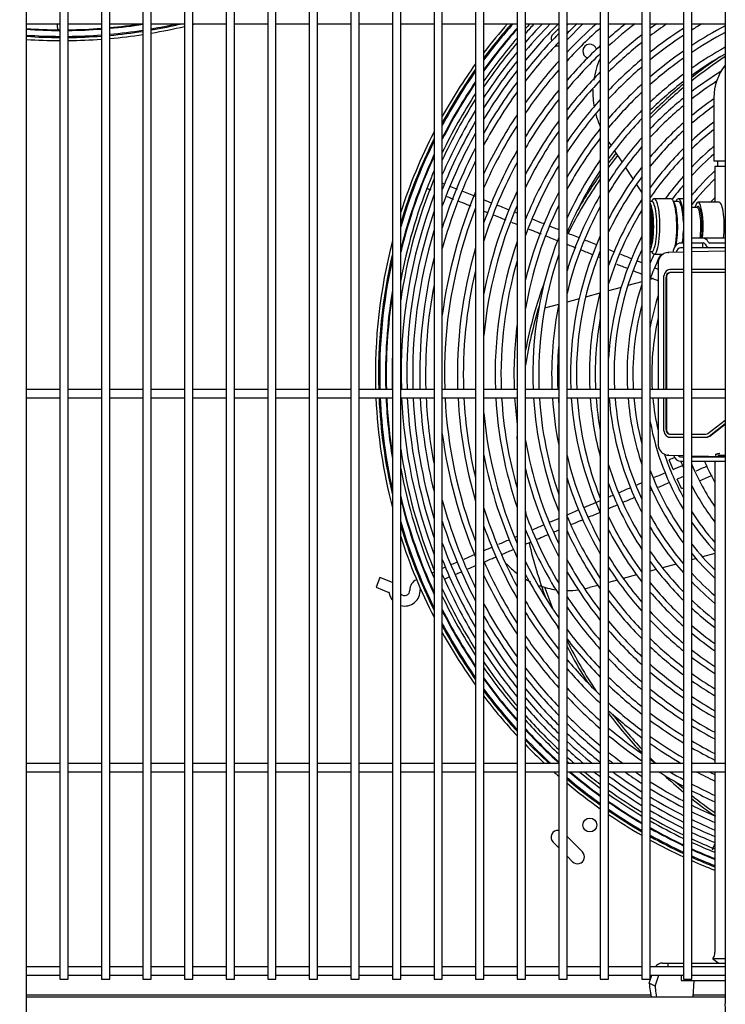
# Model space of a CAD drawing. Units: inches. Extents: x 6 to 267, y -2 to 100.
# Drawn here: x 102 to 114, y 17 to 35 of the extents above; entities that cross this region are included whole.
import ezdxf

# ---------------------------------------------------------------- set-up
doc = ezdxf.new("R2010")
doc.units = ezdxf.units.IN
doc.header["$MEASUREMENT"] = 0
for name, color, linetype in [('0251098000', 7, 'Continuous'), ('0712387', 7, 'Continuous'), ('1H28903001', 7, 'Continuous'), ('1H76271001_01', 7, 'Continuous'), ('1H76271001_05', 7, 'Continuous'), ('3075858', 7, 'Continuous'), ('3079893', 7, 'Continuous'), ('Default', 7, 'Continuous')]:
    doc.layers.add(name, color=color, linetype=linetype)

# ---------------------------------------------------------------- blocks, each defined once
blk = doc.blocks.new('SE')
at = {"layer": '0251098000', "color": 7, "linetype": 'Continuous'}
for p, q in [((188.244, 343.996), (188.198, 344.066)), ((188.442, 343.695), (188.305, 343.903)), ((188.641, 343.391), (188.503, 343.6)), ((188.798, 343.151), (188.703, 343.296)), ((189.003, 341.588), (188.948, 341.573)), ((188.423, 341.43), (188.198, 341.368)), ((188.798, 341.532), (188.545, 341.463)), ((187.665, 341.223), (187.448, 341.164)), ((188.04, 341.326), (187.781, 341.255)), ((187.295, 341.122), (187.044, 341.054)), ((186.931, 341.023), (186.922, 341.021)), ((190.113, 336.627), (189.889, 336.566)), ((189.413, 336.436), (189.167, 336.369)), ((189.548, 336.473), (189.525, 336.467)), ((189.775, 336.535), (189.698, 336.514)), ((188.702, 336.243), (188.461, 336.177)), ((189.056, 336.339), (188.948, 336.31)), ((188.004, 336.052), (187.853, 336.011)), ((188.352, 336.147), (188.198, 336.105))]:
    blk.add_line(p, q, dxfattribs=at)
for centre, start, end in [((189.413, 344.95), 156.0368, 171.5847), ((189.413, 344.95), 177.913, 190.3073), ((189.413, 344.95), 195.0801, 204.1895), ((187.459, 337.458), 222.3558, 232.5248), ((187.459, 337.458), 239.2545, 243.4881), ((187.459, 337.458), 249.9827, 262.0183), ((187.459, 337.458), 269.4245, 277.5247), ((187.459, 337.458), 281.7401, 285.2532)]:
    blk.add_arc(centre, 1.5, start, end, dxfattribs=at)
at = {"layer": '0712387', "color": 7, "linetype": 'Continuous'}
for p, q in [((187.195, 346.002), (187.298, 346.105)), ((187.725, 346.179), (187.448, 345.901)), ((187.448, 331.518), (187.726, 331.241)), ((187.298, 331.315), (187.195, 331.418)), ((187.549, 331.064), (187.448, 331.165)), ((188.958, 328.656), (177.698, 328.656)), ((190.298, 328.656), (189.723, 328.656))]:
    blk.add_line(p, q, dxfattribs=at)
blk.add_circle((187.858, 331.727), 0.125, dxfattribs=at)
for centre, radius, start, end in [((187.637, 346.267), 0.125, 315, 321.1349), ((187.284, 345.914), 0.125, 135, 198.8806), ((187.284, 345.914), 0.125, 249.1246, 276.6557), ((187.858, 345.693), 0.125, 16.4893, 252.5154), ((194.841, 338.71), 8.249, 123.4181, 128.5709), ((194.841, 338.71), 8.296, 124.129, 128.3114), ((194.841, 338.71), 8.296, 129.6441, 135.2626), ((194.841, 338.71), 8.249, 129.9163, 135.5945), ((194.841, 338.71), 8.296, 141.6506, 143.2014), ((194.841, 338.71), 8.249, 141.7597, 143.6419), ((194.841, 338.71), 8.249, 145.4379, 153.3871), ((194.841, 338.71), 8.296, 144.9675, 150.6926), ((194.841, 338.71), 8.296, 160.0762, 168.9786), ((194.841, 338.71), 8.249, 163.23, 170.8129), ((194.841, 338.71), 8.296, 178.3446, 181.544), ((194.841, 338.71), 8.249, 189.1871, 189.7263), ((194.841, 338.71), 8.296, 193.1357, 200.3848), ((194.841, 338.71), 8.249, 199.1268, 201.9993), ((194.841, 338.71), 8.296, 204.0676, 204.6006), ((194.841, 338.71), 8.249, 206.3306, 213.6029), ((194.841, 338.71), 8.296, 206.9818, 212.0422), ((194.841, 338.71), 8.296, 216.7986, 223.2458), ((194.841, 338.71), 8.249, 217.1806, 222.8961), ((194.841, 338.71), 8.249, 224.4055, 225.1205), ((194.841, 338.71), 8.296, 227.1713, 230.3559), ((194.841, 338.71), 8.249, 228.7674, 230.0837), ((194.841, 338.71), 8.249, 231.4291, 235.0274), ((194.841, 338.71), 8.296, 231.6886, 235.3618), ((187.284, 331.506), 0.125, 83.4681, 225), ((187.637, 331.152), 0.125, 225, 45)]:
    blk.add_arc(centre, radius, start, end, dxfattribs=at)
at = {"layer": '1H28903001', "color": 7, "linetype": 'Continuous'}
for p, q in [((189.362, 338.144), (189.287, 338.317)), ((189.51, 337.799), (189.436, 337.971)), ((184.073, 336.193), (184.003, 336.018)), ((184.298, 336.103), (184.073, 336.193)), ((184.974, 336.054), (184.992, 336.062)), ((184.003, 336.018), (184.235, 335.926))]:
    blk.add_line(p, q, dxfattribs=at)
for centre, radius, start, end in [((178.341, 355.484), 9.299, 268.4281, 269.7352), ((178.341, 355.484), 9.299, 270.6594, 271.5719), ((178.341, 355.484), 9.405, 275.2282, 278.7516), ((178.341, 355.484), 9.417, 275.2217, 278.901), ((178.341, 355.484), 9.523, 279.7155, 282.5409), ((178.341, 355.484), 9.544, 279.6936, 283.1033), ((178.341, 355.484), 9.6, 284.2127, 284.4694), ((193.591, 339.859), 9.523, 138.3426, 143.3798), ((193.591, 339.859), 9.544, 138.4563, 143.2081), ((193.591, 339.859), 9.6, 138.7518, 142.7635), ((193.591, 339.859), 8.928, 134.8473, 140.5435), ((193.591, 339.859), 9.034, 135.5192, 139.7335), ((193.591, 339.859), 9.136, 136.1441, 138.9841), ((193.591, 339.859), 9.242, 136.7723, 138.2341), ((193.591, 339.859), 9.299, 137.1044, 137.8389), ((193.591, 339.859), 8.461, 131.5757, 136.555), ((193.591, 339.859), 8.695, 133.2854, 134.9505), ((193.591, 339.859), 8.801, 134.0132, 134.2657), ((193.591, 339.859), 8.015, 127.8419, 132.2883), ((193.591, 339.859), 8.121, 128.7944, 131.6117), ((193.591, 339.859), 7.675, 124.4429, 127.2252), ((193.591, 339.859), 7.781, 125.565, 126.6345), ((193.591, 339.859), 7.335, 120.3543, 122.0555), ((178.341, 355.484), 9.405, 266.0798, 269.7381), ((178.341, 355.484), 9.417, 266.0847, 269.7385), ((178.341, 355.484), 9.405, 270.652, 274.3112), ((178.341, 355.484), 9.417, 270.6511, 274.3059), ((178.341, 355.484), 9.523, 275.1634, 278.8011), ((178.341, 355.484), 9.544, 275.1519, 278.7813), ((178.341, 355.484), 9.6, 279.6365, 283.291), ((193.591, 339.859), 9.417, 138.4109, 144.2566), ((193.591, 339.859), 9.405, 138.4913, 144.3558), ((193.591, 339.859), 8.801, 135.6457, 141.5549), ((193.591, 339.859), 8.355, 131.5622, 137.328), ((193.591, 339.859), 7.441, 122.9112, 128.6069), ((193.591, 339.859), 7.101, 117.6284, 123.2457), ((193.591, 339.859), 6.995, 118.0838, 123.8167), ((178.341, 355.484), 9.523, 266.1284, 269.7414), ((178.341, 355.484), 9.544, 266.137, 269.742), ((178.341, 355.484), 9.6, 266.1596, 269.7435), ((178.341, 355.484), 9.523, 270.6439, 274.2579), ((178.341, 355.484), 9.544, 270.6425, 274.2483), ((178.341, 355.484), 9.6, 270.6387, 274.2235), ((178.341, 355.484), 9.6, 275.1218, 278.7297), ((193.591, 339.859), 9.299, 139.2348, 145.2769), ((193.591, 339.859), 9.242, 139.65, 145.7947), ((193.591, 339.859), 8.695, 136.3648, 142.4435), ((193.591, 339.859), 7.781, 128.0236, 133.8757), ((193.591, 339.859), 7.675, 128.645, 134.6415), ((193.591, 339.859), 7.335, 123.4487, 129.2711), ((193.591, 339.859), 9.136, 140.439, 146.7854), ((193.591, 339.859), 8.121, 133.0432, 139.1507), ((193.591, 339.859), 8.015, 133.755, 140.0349), ((193.591, 339.859), 7.101, 124.7052, 130.8325), ((193.591, 339.859), 6.761, 119.1473, 125.1557), ((193.591, 339.859), 9.034, 141.2287, 147.7869), ((193.591, 339.859), 8.461, 138.053, 144.5555), ((193.591, 339.859), 7.441, 130.1006, 136.4494), ((193.591, 339.859), 6.995, 125.3087, 131.5871), ((193.591, 339.859), 6.655, 119.6575, 125.801), ((193.591, 339.859), 9.6, 144.2691, 150.9586), ((193.591, 339.859), 9.544, 144.7392, 151.57), ((193.591, 339.859), 9.523, 144.9208, 151.8076), ((193.591, 339.859), 8.928, 142.0837, 148.8834), ((193.591, 339.859), 8.355, 138.8683, 145.5898), ((193.591, 339.859), 7.781, 135.4284, 142.1374), ((193.591, 339.859), 7.335, 130.8015, 137.3275), ((193.591, 339.859), 6.421, 121.646, 127.3217), ((193.591, 339.859), 9.417, 145.85, 153.0354), ((193.591, 339.859), 9.405, 145.9552, 153.1759), ((193.591, 339.859), 8.801, 143.1538, 150.2758), ((193.591, 339.859), 7.675, 136.2375, 143.1672), ((193.591, 339.859), 6.761, 126.7258, 133.3718), ((193.591, 339.859), 6.655, 127.4097, 134.2403), ((193.591, 339.859), 6.315, 123.081, 128.0585), ((193.591, 339.859), 8.695, 144.0963, 151.5231), ((193.591, 339.859), 8.121, 140.7962, 148.0798), ((193.591, 339.859), 7.101, 132.4521, 139.4173), ((193.591, 339.859), 6.995, 133.2515, 140.4417), ((193.591, 339.859), 9.299, 146.9343, 154.4978), ((193.591, 339.859), 9.242, 147.486, 155.2556), ((193.591, 339.859), 8.015, 141.7346, 149.3178), ((193.591, 339.859), 7.441, 138.1526, 145.6452), ((193.591, 339.859), 6.421, 129.0243, 136.3105), ((193.591, 339.859), 6.081, 125.0669, 129.8059), ((193.591, 339.859), 9.136, 148.5443, 156.7399), ((193.591, 339.859), 7.335, 139.0857, 146.8759), ((193.591, 339.859), 6.761, 135.1468, 142.9073), ((193.591, 339.859), 6.315, 129.8082, 137.3267), ((193.591, 339.859), 5.975, 125.7836, 130.6582), ((193.591, 339.859), 9.034, 149.6184, 158.2943), ((193.591, 339.859), 8.461, 146.3467, 154.5979), ((193.591, 339.859), 7.781, 143.9752, 152.3592), ((193.591, 339.859), 6.655, 136.0717, 144.1317), ((193.591, 339.859), 5.741, 127.4854, 132.6955), ((193.591, 339.859), 9.6, 152.86, 162.2497), ((193.591, 339.859), 8.355, 147.4547, 156.1745), ((193.591, 339.859), 7.675, 145.0781, 153.9106), ((193.591, 339.859), 7.101, 141.3148, 149.8927), ((193.591, 339.859), 6.081, 131.6712, 139.7758), ((193.591, 339.859), 5.975, 132.5824, 140.9929), ((193.591, 339.859), 5.635, 128.3166, 133.6981), ((193.591, 339.859), 9.544, 153.5233, 163.3319), ((193.591, 339.859), 9.523, 153.7818, 163.7654), ((193.591, 339.859), 8.928, 150.7996, 160.0729), ((193.591, 339.859), 6.995, 142.4123, 151.4256), ((193.591, 339.859), 6.421, 138.2842, 147.1293), ((193.591, 339.859), 8.801, 152.3089, 162.4853), ((193.591, 339.859), 8.121, 150.1413, 160.2436), ((193.591, 339.859), 6.315, 139.3747, 148.649), ((193.591, 339.859), 5.741, 134.7674, 143.9731), ((193.591, 339.859), 5.401, 130.3059, 136.1197), ((193.591, 339.859), 9.405, 155.2776, 166.4439), ((193.591, 339.859), 9.417, 155.1235, 158.2542), ((193.591, 339.859), 8.695, 153.6708, 164.8545), ((193.591, 339.859), 7.441, 147.7489, 157.8731), ((193.591, 339.859), 6.761, 145.0695, 155.3114), ((193.591, 339.859), 5.635, 135.8466, 145.4826), ((193.591, 339.859), 5.295, 131.286, 137.3257), ((193.591, 339.859), 9.299, 156.7367, 158.2614), ((193.591, 339.859), 8.015, 151.489, 162.4749), ((193.591, 339.859), 7.335, 149.086, 160.0077), ((193.591, 339.859), 6.655, 146.3983, 157.4435), ((193.591, 339.859), 6.081, 142.0167, 152.4811), ((193.591, 339.859), 5.061, 133.4115, 140.2832), ((193.591, 339.859), 9.242, 157.5804, 171.6265), ((193.591, 339.859), 9.417, 158.2542, 166.1517), ((193.591, 339.859), 5.975, 143.3381, 154.5008), ((193.591, 339.859), 5.401, 138.466, 144.0571), ((193.591, 339.859), 4.955, 134.5824, 141.7825), ((193.591, 339.859), 9.299, 158.2614, 169.4898), ((193.591, 339.859), 7.781, 154.8437, 169.1924), ((193.591, 339.859), 5.295, 139.7779, 143.3375), ((193.591, 339.859), 9.136, 159.251, 181.6968), ((193.591, 339.859), 8.461, 157.0797, 172.7302), ((193.591, 339.859), 7.101, 152.4009, 166.0975), ((193.591, 339.859), 6.421, 149.6845, 163.078), ((193.591, 339.859), 5.741, 146.6022, 159.9478), ((193.591, 339.859), 4.721, 137.4533, 138.8227), ((193.591, 339.859), 8.355, 158.898, 181.8553), ((193.591, 339.859), 7.675, 156.5853, 174.7648), ((193.591, 339.859), 6.995, 154.1108, 170.2027), ((193.591, 339.859), 6.315, 151.372, 166.5963), ((193.591, 339.859), 5.635, 148.2742, 163.1469), ((193.591, 339.859), 9.034, 161.032, 181.7159), ((193.591, 339.859), 8.928, 163.1228, 181.7363), ((193.591, 339.859), 6.761, 158.5563, 182.293), ((193.591, 339.859), 6.081, 155.717, 182.5495), ((193.591, 339.859), 5.401, 152.5515, 176.878), ((193.591, 339.859), 9.6, 165.4706, 181.6146), ((193.591, 339.859), 8.121, 163.66, 181.9088), ((193.591, 339.859), 7.441, 161.1753, 182.0833), ((193.591, 339.859), 5.295, 154.849, 182.9283), ((193.591, 339.859), 9.544, 166.8302, 181.6241), ((193.591, 339.859), 9.523, 167.3896, 181.6278), ((193.591, 339.859), 8.801, 166.0921, 181.7613), ((193.591, 339.859), 6.655, 161.0148, 182.3295), ((193.591, 339.859), 5.975, 158.0785, 182.5948), ((193.591, 339.859), 5.061, 154.5824, 156.5495), ((193.591, 339.859), 4.955, 153.9985, 159.3383), ((193.591, 339.859), 7.335, 163.7785, 182.1134), ((193.591, 339.859), 8.015, 166.4828, 181.9341), ((193.591, 339.859), 8.695, 169.2704, 181.7828), ((193.591, 339.859), 5.061, 161.2701, 183.0638), ((193.591, 339.859), 9.417, 170.7023, 181.6461), ((193.591, 339.859), 9.405, 171.1482, 181.6481), ((193.591, 339.859), 5.741, 164.9079, 182.7006), ((193.591, 339.859), 4.721, 162.4366, 169.5693), ((193.591, 339.859), 6.421, 168.5398, 182.4144), ((193.591, 339.859), 4.955, 165.3079, 183.1294), ((193.591, 339.859), 5.635, 169.6315, 182.7515), ((193.591, 339.859), 4.615, 167.2342, 183.3602), ((193.591, 339.859), 7.101, 172.671, 182.1831), ((193.591, 339.859), 6.315, 175.2143, 182.455), ((193.591, 339.859), 9.299, 177.939, 181.6669), ((193.591, 339.859), 9.6, 182.5105, 194.5294), ((193.591, 339.859), 9.544, 182.5252, 193.1698), ((193.591, 339.859), 9.523, 182.5309, 192.6104), ((193.591, 339.859), 9.417, 182.5594, 189.2977), ((193.591, 339.859), 9.405, 182.5626, 188.8518), ((193.591, 339.859), 9.136, 182.6382, 200.749), ((193.591, 339.859), 9.034, 182.668, 198.968), ((193.591, 339.859), 8.928, 182.6997, 196.8772), ((193.591, 339.859), 8.801, 182.7386, 193.9079), ((193.591, 339.859), 8.695, 182.772, 190.7296), ((193.591, 339.859), 8.355, 182.8849, 201.1351), ((193.591, 339.859), 8.121, 182.9681, 196.3618), ((193.591, 339.859), 8.015, 183.0074, 193.5172), ((193.591, 339.859), 7.441, 183.2396, 198.8247), ((193.591, 339.859), 7.335, 183.2865, 196.2215), ((193.591, 339.859), 7.101, 183.3949, 187.3575), ((193.591, 339.859), 6.761, 183.5658, 201.4437), ((193.591, 339.859), 6.655, 183.6227, 198.9852), ((193.591, 339.859), 6.421, 183.7549, 191.4602), ((193.591, 339.859), 6.315, 183.818, 184.7857), ((193.591, 339.859), 6.081, 183.9652, 204.143), ((193.591, 339.859), 5.975, 184.0356, 201.9215), ((193.591, 339.859), 5.741, 184.2004, 195.0921), ((193.591, 339.859), 5.635, 184.2796, 190.3685), ((193.591, 339.859), 5.401, 184.4653, 207.4485), ((193.591, 339.859), 5.295, 184.5549, 205.151), ((193.591, 339.859), 5.061, 184.766, 198.7299), ((193.591, 339.859), 4.955, 184.8682, 194.6921), ((193.591, 339.859), 4.615, 185.2278, 192.7658), ((193.591, 339.859), 7.675, 185.2352, 203.4147), ((193.591, 339.859), 4.721, 190.4307, 211.0871), ((193.591, 339.859), 8.461, 187.2698, 202.9203), ((193.591, 339.859), 6.995, 189.7973, 205.8892), ((193.591, 339.859), 9.242, 188.3735, 202.4196), ((193.591, 339.859), 7.781, 190.8076, 205.1563), ((193.591, 339.859), 6.315, 193.4037, 208.628), ((193.591, 339.859), 4.615, 198.2097, 208.8302), ((193.591, 339.859), 5.635, 196.8531, 211.7258), ((193.591, 339.859), 4.381, 200.9789, 202.6544), ((193.591, 339.859), 4.219, 202.672, 214.4737), ((193.591, 339.859), 3.985, 203.2532, 209.215), ((193.591, 339.859), 3.823, 204.2225, 204.6765), ((193.591, 339.859), 9.299, 190.5102, 203.2811), ((193.591, 339.859), 7.101, 193.9025, 207.5991), ((193.591, 339.859), 4.955, 200.4414, 215.3196), ((193.591, 339.859), 6.421, 196.922, 210.3155), ((193.591, 339.859), 5.741, 200.0522, 213.3978), ((193.591, 339.859), 5.061, 203.2532, 216.9795), ((193.591, 339.859), 4.381, 207.3014, 217.4483), ((193.591, 339.859), 9.405, 193.5561, 204.7224), ((193.591, 339.859), 9.417, 193.8483, 203.2407), ((193.591, 339.859), 8.695, 195.1455, 206.3292), ((193.591, 339.859), 8.015, 197.5251, 208.511), ((193.591, 339.859), 7.335, 199.9923, 210.914), ((193.591, 339.859), 6.655, 202.4451, 213.6017), ((193.591, 339.859), 5.295, 208.7339, 220.2221), ((193.591, 339.859), 4.615, 212.4831, 221.0926), ((193.591, 339.859), 9.523, 196.2346, 206.2182), ((193.591, 339.859), 9.544, 196.6681, 206.4767), ((193.591, 339.859), 8.801, 197.5147, 207.6911), ((193.591, 339.859), 5.975, 205.4992, 216.6619), ((193.591, 339.859), 4.721, 214.451, 222.5467), ((193.591, 339.859), 8.121, 199.7564, 209.8587), ((193.591, 339.859), 7.441, 202.1269, 212.2511), ((193.591, 339.859), 6.761, 204.6886, 214.9305), ((193.591, 339.859), 6.081, 207.5189, 217.9833), ((193.591, 339.859), 5.401, 210.7224, 221.534), ((193.591, 339.859), 9.6, 197.7503, 207.14), ((193.591, 339.859), 8.928, 199.9271, 209.2004), ((193.591, 339.859), 4.955, 218.2175, 225.4176), ((193.591, 339.859), 5.635, 214.5174, 224.1534), ((193.591, 339.859), 5.061, 219.7168, 226.5885), ((193.591, 339.859), 9.034, 201.7057, 210.3816), ((193.591, 339.859), 8.355, 203.9003, 212.5453), ((193.591, 339.859), 7.675, 206.0894, 214.9219), ((193.591, 339.859), 6.995, 208.5744, 217.5877), ((193.591, 339.859), 6.315, 211.351, 220.6253), ((193.591, 339.859), 5.741, 216.0269, 225.2326), ((193.591, 339.859), 9.136, 203.2601, 211.4557), ((193.591, 339.859), 8.461, 205.4021, 213.6533), ((193.591, 339.859), 7.781, 207.6408, 216.0248), ((193.591, 339.859), 7.101, 210.1073, 218.6852), ((193.591, 339.859), 6.421, 212.8707, 221.7158), ((193.591, 339.859), 5.295, 222.6743, 228.939), ((184.806, 335.975), 0.194, 113.2532, 182.9357), ((193.591, 339.859), 9.417, 203.2407, 204.8765), ((193.591, 339.859), 5.975, 219.0071, 227.4176), ((193.591, 339.859), 5.401, 223.8803, 229.9115), ((184.233, 335.92), 0.006, 23.2532, 68.2532), ((184.233, 335.92), 0.006, 8.0716, 23.2532), ((184.518, 335.961), 0.282, 188.0716, 203.2532), ((184.518, 335.961), 0.282, 255.5988, 2.9357), ((184.518, 335.961), 0.094, 221.7438, 2.9357), ((184.806, 335.975), 0.006, 113.2532, 182.9357), ((193.591, 339.859), 9.242, 204.7444, 212.514), ((193.591, 339.859), 6.655, 215.8683, 223.9283), ((193.591, 339.859), 6.081, 220.2242, 228.3288), ((184.518, 335.961), 0.282, 203.2532, 218.6822), ((193.591, 339.859), 9.299, 205.5022, 213.0657), ((193.591, 339.859), 8.695, 208.4769, 215.9037), ((193.591, 339.859), 8.015, 210.6822, 218.2654), ((193.591, 339.859), 7.335, 213.1241, 220.9143), ((193.591, 339.859), 6.761, 217.0927, 224.8532), ((193.591, 339.859), 5.635, 226.3019, 231.8859), ((193.591, 339.859), 9.405, 206.8241, 214.0448), ((193.591, 339.859), 9.417, 206.9646, 214.15), ((193.591, 339.859), 8.121, 211.9202, 219.2038), ((193.591, 339.859), 7.441, 214.3548, 221.8474), ((193.591, 339.859), 6.315, 222.6733, 230.1918), ((193.591, 339.859), 5.741, 227.3045, 232.7112), ((193.591, 339.859), 9.523, 208.1924, 215.0792), ((193.591, 339.859), 8.801, 209.7242, 216.8462), ((193.591, 339.859), 6.995, 219.5583, 226.7485), ((193.591, 339.859), 6.421, 223.6895, 230.9757), ((193.591, 339.859), 9.544, 208.43, 215.2608), ((193.591, 339.859), 9.6, 209.0414, 215.7309), ((193.591, 339.859), 8.928, 211.1166, 217.9163), ((193.591, 339.859), 7.675, 216.8328, 223.7625), ((193.591, 339.859), 7.101, 220.5827, 227.5479), ((193.591, 339.859), 5.975, 229.3418, 234.4012), ((193.591, 339.859), 6.081, 230.1941, 235.113), ((193.591, 339.859), 9.034, 212.2131, 218.7713), ((193.591, 339.859), 8.355, 214.4102, 221.1317), ((193.591, 339.859), 7.781, 217.8626, 224.5716), ((193.591, 339.859), 6.655, 225.7597, 232.5903), ((193.591, 339.859), 9.136, 213.2146, 219.561), ((193.591, 339.859), 8.461, 215.4445, 221.947), ((193.591, 339.859), 7.335, 222.6725, 229.1985), ((193.591, 339.859), 6.761, 226.6282, 233.2742), ((193.591, 339.859), 6.315, 231.9415, 236.5804), ((193.591, 339.859), 9.242, 214.2053, 220.35), ((193.591, 339.859), 8.015, 219.9651, 226.245), ((193.591, 339.859), 7.441, 223.5506, 229.8994), ((193.591, 339.859), 6.421, 232.6783, 237.2024), ((193.591, 339.859), 9.299, 214.7231, 220.7652), ((193.591, 339.859), 8.695, 217.5565, 223.6352), ((193.591, 339.859), 8.121, 220.8493, 226.9568), ((193.591, 339.859), 6.995, 228.4129, 234.6913), ((193.591, 339.859), 7.101, 229.1675, 235.2948), ((193.591, 339.859), 6.655, 234.199, 238.4913), ((193.591, 339.859), 9.405, 215.6442, 221.5087), ((193.591, 339.859), 9.417, 215.7434, 221.5891), ((193.591, 339.859), 8.801, 218.4451, 224.3543), ((193.591, 339.859), 7.675, 225.3585, 231.355), ((193.591, 339.859), 6.761, 234.8443, 239.0404), ((193.591, 339.859), 9.523, 216.6202, 222.3027), ((193.591, 339.859), 9.544, 216.7919, 222.443), ((193.591, 339.859), 8.928, 219.4565, 225.1786), ((193.591, 339.859), 8.355, 222.672, 228.4378), ((193.591, 339.859), 7.781, 226.1243, 231.9764), ((193.591, 339.859), 7.335, 230.7289, 236.5513), ((193.591, 339.859), 9.6, 217.2365, 222.8072), ((193.591, 339.859), 9.034, 220.2665, 225.843), ((193.591, 339.859), 8.461, 223.445, 229.0711), ((193.591, 339.859), 8.015, 227.7117, 233.2731), ((193.591, 339.859), 7.441, 231.3931, 237.0888), ((193.591, 339.859), 6.995, 236.1833, 240.1835), ((193.591, 339.859), 7.101, 236.7543, 240.6724), ((193.591, 339.859), 9.136, 221.0159, 226.4609), ((193.591, 339.859), 8.121, 228.3883, 233.8291), ((193.591, 339.859), 7.675, 232.7748, 238.2123), ((193.591, 339.859), 9.242, 221.7659, 227.0822), ((193.591, 339.859), 9.299, 222.1611, 227.4108), ((193.591, 339.859), 8.695, 225.0495, 230.395), ((193.591, 339.859), 7.781, 233.3655, 238.6948), ((193.591, 339.859), 7.335, 237.9445, 241.6942), ((193.591, 339.859), 9.405, 222.8694, 228.0016), ((193.591, 339.859), 9.417, 222.946, 228.0656), ((193.591, 339.859), 8.801, 225.7343, 230.9637), ((193.591, 339.859), 8.355, 229.7983, 234.9937), ((193.591, 339.859), 7.441, 238.4542, 242.1329), ((193.591, 339.859), 9.523, 223.6269, 227.4967), ((193.591, 339.859), 9.544, 223.7609, 227.3574), ((193.591, 339.859), 8.928, 226.5158, 231.6189), ((193.591, 339.859), 9.034, 227.1546, 231.0015), ((193.591, 339.859), 8.461, 230.4023, 235.4949), ((193.591, 339.859), 8.015, 234.5996, 239.7067), ((193.591, 339.859), 7.675, 239.5206, 243.0527), ((193.591, 339.859), 9.6, 224.1088, 226.9957), ((193.591, 339.859), 9.136, 227.7451, 230.2181), ((193.591, 339.859), 8.695, 231.6664, 233.8444), ((193.591, 339.859), 8.121, 235.1293, 239.8242), ((193.591, 339.859), 7.781, 239.9789, 243.4488), ((193.591, 339.859), 9.242, 228.3394, 229.4352), ((193.591, 339.859), 9.299, 228.6538, 229.0231), ((193.591, 339.859), 8.801, 232.21, 232.9104), ((193.591, 339.859), 8.355, 236.2401, 237.1692), ((193.591, 339.859), 8.015, 240.9408, 241.1541), ((193.591, 339.859), 9.6, 228.3249, 229.041), ((193.591, 339.859), 9.417, 229.5936, 233.9399), ((193.591, 339.859), 9.405, 229.6774, 233.888), ((193.591, 339.859), 9.299, 230.4532, 233.4101), ((193.591, 339.859), 9.242, 230.8869, 233.1449), ((193.591, 339.859), 9.136, 231.7119, 232.645), ((193.591, 339.859), 8.928, 233.4361, 237.5286), ((193.591, 339.859), 8.801, 234.5614, 237.003), ((193.591, 339.859), 8.695, 235.555, 236.5483), ((193.591, 339.859), 8.461, 237.9383, 241.4557), ((193.591, 339.859), 8.355, 239.1183, 241.0596), ((193.591, 339.859), 8.121, 242.0013, 244.6414), ((193.591, 339.859), 8.015, 243.4616, 244.2817), ((193.591, 339.859), 9.523, 229.8277, 234.4029), ((193.591, 339.859), 9.544, 229.9356, 234.4944), ((193.591, 339.859), 9.034, 233.3448, 237.9554), ((193.591, 339.859), 8.695, 237.725, 242.2912), ((193.591, 339.859), 9.6, 230.2161, 234.7325), ((193.591, 339.859), 9.136, 233.8194, 238.355), ((193.591, 339.859), 9.242, 234.2986, 238.7591), ((193.591, 339.859), 8.801, 238.1598, 242.653), ((193.591, 339.859), 8.355, 242.2285, 245.3996), ((193.591, 339.859), 8.461, 242.6058, 245.7278), ((193.591, 339.859), 9.299, 234.5528, 238.9149), ((193.591, 339.859), 9.405, 235.0112, 239.3614), ((193.591, 339.859), 8.928, 238.6626, 243.0721), ((193.591, 339.859), 9.417, 235.061, 239.4036), ((193.591, 339.859), 9.523, 235.5053, 239.78), ((193.591, 339.859), 9.544, 235.5932, 239.8544), ((193.591, 339.859), 9.034, 239.0711, 243.4131), ((193.591, 339.859), 9.136, 239.4536, 243.7328), ((193.591, 339.859), 8.695, 243.4021, 246.5125), ((193.591, 339.859), 8.801, 243.7471, 246.722), ((193.591, 339.859), 9.6, 235.8218, 240.0483), ((193.591, 339.859), 9.242, 239.8407, 244.0567), ((193.591, 339.859), 9.299, 240.0463, 244.2289), ((193.591, 339.859), 8.928, 244.1468, 247.0709), ((193.591, 339.859), 9.405, 240.4178, 244.5403), ((193.591, 339.859), 9.417, 240.4582, 244.5742), ((193.591, 339.859), 9.034, 244.4722, 247.355), ((193.591, 339.859), 9.523, 240.819, 244.877), ((193.591, 339.859), 9.544, 240.8904, 244.937), ((193.591, 339.859), 9.6, 241.0763, 245.0932), ((193.591, 339.859), 9.136, 244.7773, 247.6605), ((193.591, 339.859), 9.242, 245.0865, 247.8919), ((193.591, 339.859), 9.299, 245.2509, 248.0358), ((193.591, 339.859), 9.405, 245.5482, 248.296), ((193.591, 339.859), 9.417, 245.5806, 248.2364), ((193.591, 339.859), 9.523, 245.8698, 248.5776), ((193.591, 339.859), 9.544, 245.9271, 248.6277), ((193.591, 339.859), 9.6, 246.0763, 248.7584)]:
    blk.add_arc(centre, radius, start, end, dxfattribs=at)
for points, knots in [([(178.247, 346.186), (178.248, 346.172), (178.25, 346.134), (178.258, 346.087), (178.285, 346.062), (178.296, 346.056)], [0.93287632, 0.93287632, 0.93287632, 0.93287632, 0.94637552, 0.97164377, 0.98799273, 0.98799273, 0.98799273, 0.98799273]), ([(184.923, 343.218), (184.928, 343.216), (184.948, 343.207), (184.971, 343.198), (184.988, 343.191)], [0.5357615, 0.5357615, 0.5357615, 0.5357615, 0.53885139, 0.54593353, 0.54593353, 0.54593353, 0.54593353]), ([(185.798, 343.069), (185.757, 343.085), (185.677, 343.117), (185.597, 343.149), (185.558, 343.165)], [0.38500126, 0.38500126, 0.38500126, 0.38500126, 0.39524374, 0.40510144, 0.40510144, 0.40510144, 0.40510144]), ([(185.28, 343.073), (185.304, 343.064), (185.344, 343.048), (185.385, 343.031), (185.4, 343.025)], [0.57698116, 0.57698116, 0.57698116, 0.57698116, 0.58355979, 0.58754962, 0.58754962, 0.58754962, 0.58754962]), ([(185.483, 342.992), (185.536, 342.971), (185.612, 342.941), (185.688, 342.91), (185.711, 342.901)], [0.59454253, 0.59454253, 0.59454253, 0.59454253, 0.60785076, 0.61351459, 0.61351459, 0.61351459, 0.61351459]), ([(186.123, 342.737), (186.162, 342.721), (186.235, 342.692), (186.308, 342.663), (186.342, 342.649)], [0.64805567, 0.64805567, 0.64805567, 0.64805567, 0.65786112, 0.66640818, 0.66640818, 0.66640818, 0.66640818]), ([(186.548, 342.77), (186.547, 342.77), (186.537, 342.774), (186.526, 342.778), (186.517, 342.782)], [0.322213708, 0.322213708, 0.322213708, 0.322213708, 0.322422796, 0.324819403, 0.324819403, 0.324819403, 0.324819403]), ([(186.761, 342.482), (186.808, 342.464), (186.881, 342.434), (186.954, 342.405), (186.981, 342.395)], [0.70148415, 0.70148415, 0.70148415, 0.70148415, 0.71320965, 0.7198402, 0.7198402, 0.7198402, 0.7198402]), ([(187.298, 342.471), (187.267, 342.483), (187.216, 342.503), (187.164, 342.524), (187.143, 342.532)], [0.25943134, 0.25943134, 0.25943134, 0.25943134, 0.26719036, 0.27238925, 0.27238925, 0.27238925, 0.27238925]), ([(187.448, 342.208), (187.482, 342.195), (187.534, 342.174), (187.587, 342.153), (187.605, 342.146)], [0.75895612, 0.75895612, 0.75895612, 0.75895612, 0.76752789, 0.77208197, 0.77208197, 0.77208197, 0.77208197]), ([(188.343, 341.851), (188.344, 341.851), (188.41, 341.824), (188.477, 341.798), (188.542, 341.772)], [0.83384652, 0.83384652, 0.83384652, 0.83384652, 0.83414664, 0.85055275, 0.85055275, 0.85055275, 0.85055275]), ([(188.948, 341.61), (188.949, 341.61), (188.996, 341.591), (189.043, 341.572), (189.09, 341.553)], [0.8845203, 0.8845203, 0.8845203, 0.8845203, 0.8847225, 0.89633194, 0.89633194, 0.89633194, 0.89633194]), ([(188.198, 337.439), (188.222, 337.45), (188.276, 337.473), (188.33, 337.496), (188.361, 337.509)], [0.81589564, 0.81589564, 0.81589564, 0.81589564, 0.8217051, 0.82930705, 0.82930705, 0.82930705, 0.82930705]), ([(188.455, 337.55), (188.461, 337.553), (188.534, 337.584), (188.607, 337.615), (188.674, 337.644)], [0.83704084, 0.83704084, 0.83704084, 0.83704084, 0.83866665, 0.85503694, 0.85503694, 0.85503694, 0.85503694]), ([(187.298, 337.257), (187.266, 337.244), (187.214, 337.221), (187.161, 337.199), (187.14, 337.19)], [0.25208123, 0.25208123, 0.25208123, 0.25208123, 0.25990861, 0.26507073, 0.26507073, 0.26507073, 0.26507073]), ([(187.534, 337.154), (187.585, 337.176), (187.652, 337.205), (187.72, 337.234), (187.736, 337.241)], [0.7612215, 0.7612215, 0.7612215, 0.7612215, 0.77386346, 0.77784218, 0.77784218, 0.77784218, 0.77784218]), ([(186.909, 336.886), (186.955, 336.905), (187.022, 336.934), (187.089, 336.963), (187.111, 336.972)], [0.70978796, 0.70978796, 0.70978796, 0.70978796, 0.72102556, 0.72638437, 0.72638437, 0.72638437, 0.72638437]), ([(185.798, 336.613), (185.762, 336.597), (185.691, 336.567), (185.62, 336.536), (185.585, 336.521)], [0.37556734, 0.37556734, 0.37556734, 0.37556734, 0.38447214, 0.39307638, 0.39307638, 0.39307638, 0.39307638]), ([(186.284, 336.617), (186.32, 336.632), (186.387, 336.661), (186.454, 336.69), (186.486, 336.704)], [0.65834769, 0.65834769, 0.65834769, 0.65834769, 0.66718545, 0.67492465, 0.67492465, 0.67492465, 0.67492465]), ([(185.948, 336.473), (185.999, 336.495), (186.074, 336.527), (186.149, 336.559), (186.173, 336.569)], [0.63065044, 0.63065044, 0.63065044, 0.63065044, 0.64334701, 0.64920893, 0.64920893, 0.64920893, 0.64920893]), ([(185.442, 336.255), (185.466, 336.265), (185.501, 336.28), (185.536, 336.296), (185.547, 336.3)], [0.588561065, 0.588561065, 0.588561065, 0.588561065, 0.59490906, 0.597647025, 0.597647025, 0.597647025, 0.597647025]), ([(190.111, 331.39), (190.099, 331.359), (190.083, 331.319), (190.07, 331.285), (190.066, 331.275)], [0.89411215, 0.89411215, 0.89411215, 0.89411215, 0.91692301, 0.92707791, 0.92707791, 0.92707791, 0.92707791])]:
    blk.add_open_spline(points, degree=3, knots=knots, dxfattribs=at)
for points in [[(185.237, 343.293), (185.223, 343.298), (185.209, 343.304), (185.195, 343.309)], [(185.47, 343.2), (185.43, 343.216), (185.39, 343.231), (185.352, 343.247)], [(186.094, 342.951), (186.045, 342.97), (185.996, 342.99), (185.948, 343.009)], [(185.948, 342.807), (185.97, 342.798), (185.992, 342.789), (186.014, 342.78)], [(186.402, 342.828), (186.329, 342.857), (186.256, 342.886), (186.182, 342.916)], [(186.729, 342.698), (186.718, 342.702), (186.708, 342.706), (186.698, 342.71)], [(187.049, 342.57), (186.974, 342.6), (186.9, 342.63), (186.825, 342.659)], [(186.443, 342.609), (186.478, 342.595), (186.513, 342.581), (186.548, 342.567)], [(187.064, 342.362), (187.142, 342.33), (187.22, 342.299), (187.298, 342.268)], [(187.681, 342.318), (187.603, 342.349), (187.526, 342.38), (187.448, 342.411)], [(187.994, 342.193), (187.917, 342.224), (187.84, 342.254), (187.763, 342.285)], [(187.704, 342.106), (187.774, 342.078), (187.845, 342.05), (187.915, 342.022)], [(188.307, 342.068), (188.271, 342.083), (188.234, 342.097), (188.198, 342.112)], [(188.017, 341.981), (188.027, 341.977), (188.038, 341.973), (188.048, 341.969)], [(188.621, 341.943), (188.551, 341.971), (188.481, 341.999), (188.41, 342.027)], [(188.198, 341.909), (188.207, 341.905), (188.217, 341.902), (188.226, 341.898)], [(188.798, 341.872), (188.769, 341.884), (188.74, 341.895), (188.711, 341.907)], [(189.09, 341.756), (189.073, 341.762), (189.056, 341.769), (189.04, 341.776)], [(188.653, 341.728), (188.701, 341.708), (188.75, 341.689), (188.798, 341.67)], [(189.389, 338.361), (189.356, 338.346), (189.322, 338.332), (189.287, 338.317)], [(189.362, 338.144), (189.425, 338.172), (189.487, 338.198), (189.548, 338.224)], [(189.976, 338.203), (189.909, 338.175), (189.841, 338.146), (189.772, 338.116)], [(189.222, 338.084), (189.149, 338.053), (189.077, 338.022), (189.004, 337.991)], [(189.548, 338.019), (189.511, 338.004), (189.474, 337.988), (189.436, 337.971)], [(189.851, 337.945), (189.924, 337.977), (189.996, 338.008), (190.068, 338.038)], [(188.798, 337.902), (188.768, 337.889), (188.738, 337.876), (188.709, 337.863)], [(189.088, 337.822), (189.158, 337.852), (189.228, 337.882), (189.299, 337.912)], [(188.283, 337.68), (188.254, 337.668), (188.226, 337.656), (188.198, 337.644)], [(188.594, 337.814), (188.525, 337.785), (188.456, 337.755), (188.387, 337.725)], [(188.948, 337.762), (188.961, 337.767), (188.973, 337.773), (188.986, 337.778)], [(189.51, 337.799), (189.523, 337.804), (189.535, 337.81), (189.548, 337.815)], [(188.048, 337.58), (187.954, 337.539), (187.859, 337.499), (187.765, 337.458)], [(187.658, 337.412), (187.588, 337.382), (187.518, 337.352), (187.448, 337.322)], [(187.828, 337.281), (187.902, 337.312), (187.975, 337.344), (188.048, 337.375)], [(187.033, 337.144), (186.966, 337.115), (186.899, 337.086), (186.832, 337.057)], [(186.721, 337.009), (186.713, 337.006), (186.706, 337.003), (186.698, 337)], [(187.204, 337.012), (187.235, 337.026), (187.267, 337.039), (187.298, 337.053)], [(186.408, 336.875), (186.341, 336.846), (186.275, 336.818), (186.209, 336.789)], [(186.548, 336.935), (186.536, 336.93), (186.525, 336.925), (186.513, 336.92)], [(186.698, 336.795), (186.731, 336.809), (186.765, 336.824), (186.798, 336.838)], [(186.095, 336.74), (186.046, 336.719), (185.997, 336.698), (185.948, 336.677)], [(185.467, 336.471), (185.432, 336.455), (185.397, 336.44), (185.363, 336.426)], [(185.657, 336.348), (185.704, 336.368), (185.751, 336.388), (185.798, 336.408)], [(185.046, 336.29), (185.038, 336.286), (185.029, 336.282), (185.022, 336.279)], [(185.255, 336.379), (185.234, 336.371), (185.215, 336.362), (185.197, 336.354)], [(185.239, 336.168), (185.268, 336.181), (185.3, 336.194), (185.333, 336.208)]]:
    blk.add_open_spline(points, degree=3, dxfattribs=at)
at = {"layer": '1H76271001_01', "color": 7, "linetype": 'Continuous'}
for p, q in [((190.097, 344.858), (190.097, 343.711)), ((190.298, 343.711), (190.097, 343.711)), ((190.163, 343.711), (190.163, 343.613)), ((190.298, 343.613), (190.113, 343.613)), ((190.113, 343.613), (190.113, 342.967)), ((189.904, 342.319), (189.698, 342.319)), ((190.298, 342.319), (189.904, 342.319)), ((189.548, 342.231), (189.497, 342.231)), ((189.548, 342.147), (189.497, 342.147)), ((189.698, 342.235), (189.904, 342.235)), ((189.893, 342.231), (189.698, 342.231)), ((189.893, 342.147), (189.698, 342.147)), ((189.893, 342.231), (189.893, 342.147)), ((189.919, 342.231), (189.893, 342.231)), ((190.024, 342.147), (189.893, 342.147)), ((190.298, 342.231), (190.024, 342.231)), ((190.298, 342.147), (190.024, 342.147)), ((189.548, 342.067), (189.279, 342.06)), ((190.298, 342.086), (189.698, 342.071)), ((189.09, 341.862), (189.09, 339.589)), ((189.548, 341.753), (189.301, 341.753)), ((190.298, 341.753), (189.698, 341.753)), ((189.188, 341.595), (189.188, 339.589)), ((189.228, 341.595), (189.228, 339.589)), ((189.239, 341.595), (189.239, 339.589)), ((189.548, 341.698), (189.301, 341.698)), ((190.298, 341.698), (189.698, 341.698)), ((189.09, 339.439), (189.09, 338.6)), ((189.188, 339.439), (189.188, 338.883)), ((189.228, 339.439), (189.228, 338.883)), ((189.239, 339.439), (189.239, 338.883)), ((189.99, 338.794), (190.298, 339.035)), ((190.01, 338.746), (190.298, 338.972)), ((190.021, 338.746), (190.298, 338.963)), ((189.301, 338.78), (189.548, 338.78)), ((189.301, 338.725), (189.548, 338.725)), ((189.698, 338.78), (189.954, 338.78)), ((189.698, 338.725), (189.954, 338.725)), ((189.954, 338.725), (189.965, 338.725)), ((189.282, 338.402), (189.548, 338.395)), ((189.497, 338.375), (189.548, 338.375)), ((189.698, 338.391), (190.298, 338.376)), ((189.698, 338.375), (190.298, 338.375)), ((190.165, 338.403), (190.298, 338.4)), ((189.497, 338.291), (189.548, 338.291)), ((189.698, 338.291), (190.298, 338.291)), ((190.113, 338.291), (190.113, 332.839)), ((190.113, 332.689), (190.113, 329.432)), ((190.298, 329.314), (190.08, 329.314)), ((190.08, 329.314), (190.186, 329.235)), ((189.168, 329.235), (189.266, 329.235)), ((189.266, 329.235), (189.548, 329.235)), ((189.266, 329.235), (189.266, 329.169)), ((189.698, 329.235), (190.28, 329.235)), ((190.28, 329.235), (190.298, 329.235)), ((188.931, 328.871), (188.979, 329.019)), ((189.035, 328.82), (189.101, 329.019)), ((189.509, 329.019), (189.509, 328.92)), ((189.035, 328.82), (188.931, 328.871)), ((189.509, 328.92), (190.302, 328.92)), ((189.721, 328.617), (189.739, 328.92)), ((188.946, 328.732), (188.963, 328.617)), ((189.05, 328.695), (189.061, 328.617))]:
    blk.add_line(p, q, dxfattribs=at)
for centre, radius, start, end in [((191.036, 344.858), 0.939, 141.832, 180), ((189.287, 341.862), 0.197, 161.4003, 180), ((189.287, 338.6), 0.197, 180, 198.9095), ((189.281, 338.59), 0.188, 195.6957, 269.7145), ((189.887, 329.432), 0.226, 328.551, 0)]:
    blk.add_arc(centre, radius, start, end, dxfattribs=at)
for centre, major_axis, ratio, start_param, end_param in [((189.904, 342.176), (0, -0.143), 0.71934, 2.170263, 3.141593), ((189.497, 342.028), (0, 0.202), 0.71934, 0, 1.402596), ((189.497, 342.028), (0, 0.118), 0.71934, 0, 1.265724), ((189.904, 342.176), (0, 0.0583), 0.71934, 5.309795, 6.283185), ((190.024, 342.29), (0, 0.143), 0.71934, 2.168203, 3.141593), ((190.024, 342.29), (0, -0.0591), 0.71934, 5.311856, 6.283185), ((189.309, 342.06), (0.0458, 0.0005), 0.018634, 2.210813, 4.149949), ((189.301, 341.595), (0, 0.157), 0.71934, 0, 1.570796), ((189.301, 341.595), (0, -0.102), 0.71934, 3.141593, 4.712389), ((189.312, 341.595), (0, 0.102), 0.71934, 0, 1.570796), ((189.301, 338.883), (0, 0.157), 0.71934, 1.570796, 3.141593), ((189.301, 338.883), (0, -0.102), 0.71934, 4.712389, 6.283185), ((189.312, 338.883), (0, 0.102), 0.71934, 1.570796, 3.141593), ((189.954, 338.883), (0, 0.102), 0.71934, 3.141593, 3.655185), ((189.954, 338.883), (0, -0.157), 0.71934, 0, 0.513592), ((189.965, 338.883), (0, 0.157), 0.71934, 3.141593, 3.655185), ((189.309, 338.402), (0.0458, -0.0005), 0.018634, 2.133236, 4.072372), ((189.497, 338.493), (0, 0.202), 0.71934, 2.049862, 3.141593), ((189.497, 338.493), (0, 0.118), 0.71934, 2.509642, 3.141593), ((189.168, 329.05), (0, -0.185), 0.906308, 3.141593, 4.016982), ((190.601, 327.28), (-1.477, 2.218), 0.356118, 0.565462, 0.64692), ((190.544, 327.383), (-1.334, 2.003), 0.356118, 0.565462, 0.64692)]:
    blk.add_ellipse(centre, major_axis=major_axis, ratio=ratio, start_param=start_param, end_param=end_param, dxfattribs=at)
for points, knots in [([(189.28, 342.06), (189.274, 342.06), (189.248, 342.059), (189.222, 342.056), (189.18, 342.032), (189.148, 342.004), (189.123, 341.973), (189.108, 341.944), (189.103, 341.931), (189.1, 341.923)], [0, 0, 0, 0, 0.068819, 0.371265, 0.511059, 0.666503, 0.830879, 0.915004, 1, 1, 1, 1]), ([(190.206, 338.43), (190.205, 338.43), (190.203, 338.43), (190.198, 338.43), (190.19, 338.429), (190.18, 338.427), (190.172, 338.426), (190.166, 338.425), (190.161, 338.424), (190.157, 338.423), (190.152, 338.421), (190.147, 338.418), (190.139, 338.416), (190.133, 338.416), (190.128, 338.414), (190.124, 338.412), (190.122, 338.41), (190.122, 338.407), (190.124, 338.405), (190.128, 338.404), (190.132, 338.403), (190.134, 338.403), (190.135, 338.403)], [0, 0, 0, 0, 0.029753, 0.064101, 0.126454, 0.187649, 0.251435, 0.283451, 0.313854, 0.34286, 0.37277, 0.43591, 0.498667, 0.529641, 0.559983, 0.622783, 0.687388, 0.749656, 0.873261, 0.936345, 0.969009, 1, 1, 1, 1])]:
    blk.add_open_spline(points, degree=3, knots=knots, dxfattribs=at)
at = {"layer": '1H76271001_05', "color": 7, "linetype": 'Continuous'}
for p, q in [((188.974, 342.983), (188.948, 342.983)), ((188.997, 343.018), (188.964, 342.983)), ((189.324, 343.029), (189.019, 343.029)), ((189.385, 342.952), (189.362, 342.994)), ((189.455, 342.983), (189.368, 342.983)), ((189.541, 343.03), (189.455, 343.03)), ((188.96, 342.835), (188.948, 342.835)), ((189.791, 342.874), (189.698, 342.874)), ((190.193, 342.967), (189.811, 342.967)), ((188.948, 342.226), (188.96, 342.226)), ((188.948, 342.077), (188.974, 342.077)), ((188.964, 342.077), (188.997, 342.043)), ((189.019, 342.031), (189.181, 342.031))]:
    blk.add_line(p, q, dxfattribs=at)
for centre, major_axis, start_param, end_param in [((188.974, 342.53), (0, -0.453), 0, 3.141593), ((189.019, 342.53), (0, -0.499), 0, 3.355783), ((189.324, 342.53), (0, -0.499), 0.780647, 3.141593), ((189.455, 342.53), (0, -0.5), 2.038925, 3.578876), ((189.455, 342.53), (0, -0.453), 1.743596, 3.141593), ((189.541, 342.53), (0, -0.5), 3.075219, 3.141593), ((189.811, 342.53), (0, -0.437), 1.065823, 3.80729), ((188.916, 342.53), (0, -0.453), 0.345663, 2.79593), ((188.916, 342.53), (0, -0.379), 0.416979, 2.724613), ((188.92, 342.53), (0, -0.304), 0.459735, 2.681858), ((188.97, 342.53), (0, -0.314), 3.278538, 3.392643), ((188.96, 342.53), (0, -0.304), 3.097393, 3.141593), ((189.35, 342.53), (0, -0.453), 0.724535, 2.764565), ((189.811, 342.53), (0, -0.363), 0.949858, 3.482377), ((189.791, 342.53), (0, -0.344), 0.908258, 3.141593), ((190.193, 342.53), (0, -0.437), 1.065823, 3.141593), ((188.916, 342.53), (0, -0.3), 0.536615, 2.604977), ((188.916, 342.53), (0, 0.263), 3.765227, 5.659551), ((189.455, 342.53), (0, -0.453), 0.848044, 1.397996), ((189.455, 342.53), (0, -0.5), 0.928279, 1.102667), ((188.97, 342.53), (0, -0.314), -0.25105, -0.136945), ((188.96, 342.53), (0, -0.304), 0, 0.044199), ((189.791, 342.53), (0, -0.344), 0.512122, 0.535033), ((189.019, 342.53), (0, -0.499), 6.068995, 6.283185)]:
    blk.add_ellipse(centre, major_axis=major_axis, ratio=0.207912, start_param=start_param, end_param=end_param, dxfattribs=at)
at = {"layer": '3075858', "color": 7, "linetype": 'Continuous'}
for p, q in [((177.698, 328.944), (177.698, 363.844)), ((178.298, 363.844), (178.298, 328.944)), ((178.448, 328.944), (178.448, 363.844)), ((179.048, 363.844), (179.048, 328.944)), ((179.198, 328.944), (179.198, 363.844)), ((179.798, 363.844), (179.798, 328.944)), ((179.948, 328.944), (179.948, 363.844)), ((180.548, 363.844), (180.548, 328.944)), ((180.698, 328.944), (180.698, 363.844)), ((181.298, 363.844), (181.298, 328.944)), ((181.448, 328.944), (181.448, 363.844)), ((182.048, 363.844), (182.048, 328.944)), ((182.798, 363.844), (182.798, 328.944)), ((182.948, 328.944), (182.948, 363.844)), ((183.548, 363.844), (183.548, 328.944)), ((183.698, 328.944), (183.698, 363.844)), ((184.298, 363.844), (184.298, 328.944)), ((184.448, 328.944), (184.448, 363.844)), ((185.048, 363.844), (185.048, 328.944)), ((185.198, 328.944), (185.198, 363.844)), ((185.798, 363.844), (185.798, 328.944)), ((185.948, 328.944), (185.948, 363.844)), ((186.548, 363.844), (186.548, 328.944)), ((186.698, 328.944), (186.698, 363.844)), ((187.298, 363.844), (187.298, 328.944)), ((187.448, 328.944), (187.448, 363.844)), ((188.048, 363.844), (188.048, 328.944)), ((188.198, 328.944), (188.198, 363.844)), ((188.798, 363.844), (188.798, 328.944)), ((188.948, 328.944), (188.948, 363.844)), ((189.548, 363.844), (189.548, 328.944)), ((189.698, 328.944), (189.698, 363.844)), ((190.298, 363.844), (190.298, 328.944)), ((182.198, 328.944), (182.198, 363.664)), ((177.698, 346.189), (178.298, 346.189)), ((178.448, 346.189), (179.048, 346.189)), ((179.198, 346.189), (179.798, 346.189)), ((179.948, 346.189), (180.548, 346.189)), ((180.698, 346.189), (181.298, 346.189)), ((181.448, 346.189), (182.048, 346.189)), ((182.198, 346.189), (182.798, 346.189)), ((182.948, 346.189), (183.548, 346.189)), ((183.698, 346.189), (184.298, 346.189)), ((184.448, 346.189), (185.048, 346.189)), ((185.198, 346.189), (185.798, 346.189)), ((185.948, 346.189), (186.548, 346.189)), ((186.698, 346.189), (187.298, 346.189)), ((187.448, 346.189), (188.048, 346.189)), ((188.198, 346.189), (188.798, 346.189)), ((188.948, 346.189), (189.548, 346.189)), ((189.698, 346.189), (190.298, 346.189)), ((178.298, 339.589), (177.698, 339.589)), ((177.698, 339.439), (178.298, 339.439)), ((179.048, 339.589), (178.448, 339.589)), ((178.448, 339.439), (179.048, 339.439)), ((179.798, 339.589), (179.198, 339.589)), ((179.198, 339.439), (179.798, 339.439)), ((180.548, 339.589), (179.948, 339.589)), ((179.948, 339.439), (180.548, 339.439)), ((181.298, 339.589), (180.698, 339.589)), ((180.698, 339.439), (181.298, 339.439)), ((182.048, 339.589), (181.448, 339.589)), ((181.448, 339.439), (182.048, 339.439)), ((182.798, 339.589), (182.198, 339.589)), ((182.198, 339.439), (182.798, 339.439)), ((183.548, 339.589), (182.948, 339.589)), ((182.948, 339.439), (183.548, 339.439)), ((184.298, 339.589), (183.698, 339.589)), ((183.698, 339.439), (184.298, 339.439)), ((185.048, 339.589), (184.448, 339.589)), ((184.448, 339.439), (185.048, 339.439)), ((185.798, 339.589), (185.198, 339.589)), ((185.198, 339.439), (185.798, 339.439)), ((186.548, 339.589), (185.948, 339.589)), ((185.948, 339.439), (186.548, 339.439)), ((187.298, 339.589), (186.698, 339.589)), ((186.698, 339.439), (187.298, 339.439)), ((188.048, 339.589), (187.448, 339.589)), ((187.448, 339.439), (188.048, 339.439)), ((188.798, 339.589), (188.198, 339.589)), ((188.198, 339.439), (188.798, 339.439)), ((189.548, 339.589), (188.948, 339.589)), ((188.948, 339.439), (189.548, 339.439)), ((190.298, 339.589), (189.698, 339.589)), ((189.698, 339.439), (190.298, 339.439)), ((178.298, 332.839), (177.698, 332.839)), ((177.698, 332.689), (178.298, 332.689)), ((179.048, 332.839), (178.448, 332.839)), ((178.448, 332.689), (179.048, 332.689)), ((179.798, 332.839), (179.198, 332.839)), ((179.198, 332.689), (179.798, 332.689)), ((180.548, 332.839), (179.948, 332.839)), ((179.948, 332.689), (180.548, 332.689)), ((181.298, 332.839), (180.698, 332.839)), ((180.698, 332.689), (181.298, 332.689)), ((182.048, 332.839), (181.448, 332.839)), ((181.448, 332.689), (182.048, 332.689)), ((182.798, 332.839), (182.198, 332.839)), ((182.198, 332.689), (182.798, 332.689)), ((183.548, 332.839), (182.948, 332.839)), ((182.948, 332.689), (183.548, 332.689)), ((184.298, 332.839), (183.698, 332.839)), ((183.698, 332.689), (184.298, 332.689)), ((185.048, 332.839), (184.448, 332.839)), ((184.448, 332.689), (185.048, 332.689)), ((185.798, 332.839), (185.198, 332.839)), ((185.198, 332.689), (185.798, 332.689)), ((186.548, 332.839), (185.948, 332.839)), ((185.948, 332.689), (186.548, 332.689)), ((187.298, 332.839), (186.698, 332.839)), ((186.698, 332.689), (187.298, 332.689)), ((188.048, 332.839), (187.448, 332.839)), ((187.448, 332.689), (188.048, 332.689)), ((188.798, 332.839), (188.198, 332.839)), ((188.198, 332.689), (188.798, 332.689)), ((189.548, 332.839), (188.948, 332.839)), ((188.948, 332.689), (189.548, 332.689)), ((190.298, 332.839), (189.698, 332.839)), ((189.698, 332.689), (190.298, 332.689)), ((178.298, 329.169), (177.698, 329.169)), ((179.048, 329.169), (178.448, 329.169)), ((179.798, 329.169), (179.198, 329.169)), ((180.548, 329.169), (179.948, 329.169)), ((181.298, 329.169), (180.698, 329.169)), ((182.048, 329.169), (181.448, 329.169)), ((182.798, 329.169), (182.198, 329.169)), ((183.548, 329.169), (182.948, 329.169)), ((184.298, 329.169), (183.698, 329.169)), ((185.048, 329.169), (184.448, 329.169)), ((185.798, 329.169), (185.198, 329.169)), ((186.548, 329.169), (185.948, 329.169)), ((187.298, 329.169), (186.698, 329.169)), ((188.048, 329.169), (187.448, 329.169)), ((188.798, 329.169), (188.198, 329.169)), ((189.548, 329.169), (188.948, 329.169)), ((190.298, 329.169), (189.698, 329.169)), ((177.698, 329.019), (178.298, 329.019)), ((178.298, 328.944), (178.448, 328.944)), ((178.448, 329.019), (179.048, 329.019)), ((179.048, 328.944), (179.198, 328.944)), ((179.198, 329.019), (179.798, 329.019)), ((179.798, 328.944), (179.948, 328.944)), ((179.948, 329.019), (180.548, 329.019)), ((180.548, 328.944), (180.698, 328.944)), ((180.698, 329.019), (181.298, 329.019)), ((181.298, 328.944), (181.448, 328.944)), ((181.448, 329.019), (182.048, 329.019)), ((182.048, 328.944), (182.198, 328.944)), ((182.198, 329.019), (182.798, 329.019)), ((182.798, 328.944), (182.948, 328.944)), ((182.948, 329.019), (183.548, 329.019)), ((183.548, 328.944), (183.698, 328.944)), ((183.698, 329.019), (184.298, 329.019)), ((184.298, 328.944), (184.448, 328.944)), ((184.448, 329.019), (185.048, 329.019)), ((185.048, 328.944), (185.198, 328.944)), ((185.198, 329.019), (185.798, 329.019)), ((185.798, 328.944), (185.948, 328.944)), ((185.948, 329.019), (186.548, 329.019)), ((186.548, 328.944), (186.698, 328.944)), ((186.698, 329.019), (187.298, 329.019)), ((187.298, 328.944), (187.448, 328.944)), ((187.448, 329.019), (188.048, 329.019)), ((188.048, 328.944), (188.198, 328.944)), ((188.198, 329.019), (188.798, 329.019)), ((188.798, 328.944), (188.948, 328.944)), ((188.948, 329.019), (189.548, 329.019)), ((189.548, 328.944), (189.698, 328.944)), ((189.698, 329.019), (190.298, 329.019))]:
    blk.add_line(p, q, dxfattribs=at)
for points, knots in [([(177.575, 328.163), (177.597, 328.174), (177.627, 328.191), (177.662, 328.231), (177.694, 328.286), (177.699, 328.366), (177.697, 328.498), (177.698, 328.694), (177.698, 328.844), (177.698, 328.944)], [0, 0, 0, 0, 0.080757, 0.13172, 0.189632, 0.30928, 0.412451, 0.671252, 1, 1, 1, 1]), ([(190.298, 328.944), (190.298, 328.807), (190.301, 328.637), (190.295, 328.434), (190.3, 328.352), (190.295, 328.326), (190.283, 328.31), (190.273, 328.305), (190.267, 328.301)], [0, 0, 0, 0, 0.567628, 0.851443, 0.915345, 0.943564, 0.971781, 1, 1, 1, 1])]:
    blk.add_open_spline(points, degree=3, knots=knots, dxfattribs=at)
at = {"layer": '3079893', "color": 7, "linetype": 'Continuous'}
blk.add_line((190.298, 328.617), (177.698, 328.617), dxfattribs=at)

msp = doc.modelspace()

# ---------------------------------------------------------------- block references
at = {"layer": 'Default'}
msp.add_blockref('SE', (-76.013, -311.179), dxfattribs=at)

doc.saveas('drawing.dxf')
